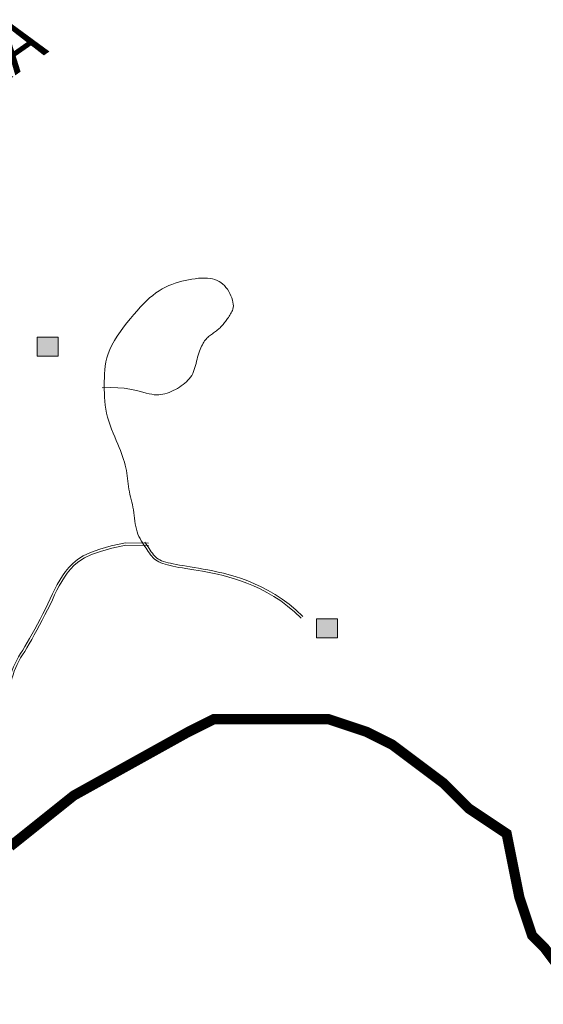
# Model space of a CAD drawing. Units: millimetres. Extents: x 268 to 331.5, y 209.3 to 252.8.
# Drawn here: x 291.5 to 292.6, y 249.1 to 251.1 of the extents above; entities that cross this region are included whole.
import ezdxf

# ---------------------------------------------------------------- set-up
doc = ezdxf.new("R2010")
doc.units = ezdxf.units.MM
doc.linetypes.add('05', pattern=[10, 7, -1, 1, -1])
doc.layers.add('LIMITE DO MUNICÍPIO', color=7, linetype='Continuous', lineweight=5)
doc.layers.add('ZVIAS', color=7, linetype='Continuous', lineweight=5)
doc.styles.add('REGIONAIS', font='ariali.ttf', dxfattribs={"height": 0.2})

msp = doc.modelspace()

# ---------------------------------------------------------------- linework, layer by layer
at = {"layer": 'LIMITE DO MUNICÍPIO', "const_width": 0.02}
msp.add_lwpolyline([(292.6517, 249.1337), (292.5767, 249.2337), (292.5517, 249.2587), (292.5267, 249.3337), (292.5017, 249.4587), (292.4267, 249.5087), (292.3767, 249.5587), (292.2767, 249.6337), (292.2267, 249.6587), (292.1517, 249.6837), (292.0767, 249.6837), (292.0017, 249.6837), (291.9267, 249.6837), (291.8767, 249.6587), (291.6517, 249.5337), (291.5267, 249.4337)], dxfattribs=at)
at = {"layer": 'ZVIAS', "ltscale": 0.5}
msp.add_lwpolyline([(291.7874, 250.0287), (291.7864, 250.0303), (291.784, 250.0342), (291.7817, 250.0382), (291.7796, 250.0425), (291.7776, 250.047), (291.7759, 250.0517), (291.7746, 250.0567), (291.7734, 250.0618), (291.7725, 250.0672), (291.7717, 250.0726), (291.771, 250.0781), (291.7703, 250.0836), (291.7696, 250.0891), (291.7688, 250.0945), (291.7678, 250.0998), (291.7667, 250.105), (291.7656, 250.1101), (291.7644, 250.1152), (291.7632, 250.1202), (291.762, 250.1252), (291.7609, 250.1302), (291.76, 250.1353), (291.7591, 250.1404), (291.7584, 250.1456), (291.7578, 250.1508), (291.7571, 250.1561), (291.7565, 250.1614), (291.7557, 250.1667), (291.7549, 250.1721), (291.7538, 250.1774), (291.7526, 250.1828), (291.7511, 250.1882), (291.7494, 250.1937), (291.7475, 250.1993), (291.7454, 250.2051), (291.7431, 250.2111), (291.7406, 250.2174), (291.7379, 250.224), (291.735, 250.2309), (291.732, 250.2381), (291.7289, 250.2456), (291.726, 250.2532), (291.7231, 250.261), (291.7205, 250.2689), (291.7181, 250.2768), (291.7161, 250.2848), (291.7145, 250.2926), (291.7133, 250.3004), (291.7125, 250.3082), (291.712, 250.3159), (291.7117, 250.3236), (291.7115, 250.3313), (291.7115, 250.3389), (291.7116, 250.3465), (291.7117, 250.3541), (291.712, 250.3617), (291.7125, 250.3694), (291.7134, 250.3772), (291.7147, 250.3851), (291.7165, 250.3931), (291.7191, 250.4013), (291.7224, 250.4097), (291.7266, 250.4184), (291.7315, 250.4271), (291.737, 250.436), (291.7431, 250.4448), (291.7495, 250.4535), (291.7561, 250.4621), (291.7627, 250.4703), (291.7694, 250.4782), (291.7759, 250.4856), (291.7822, 250.4926), (291.7884, 250.4991), (291.7946, 250.5051), (291.8006, 250.5108), (291.8067, 250.5159), (291.8128, 250.5206), (291.819, 250.5248), (291.8252, 250.5286), (291.8316, 250.532), (291.838, 250.535), (291.8444, 250.5376), (291.8509, 250.5399), (291.8574, 250.5419), (291.864, 250.5437), (291.8706, 250.5453), (291.8771, 250.5466), (291.8836, 250.5478), (291.8901, 250.5487), (291.8963, 250.5494), (291.9024, 250.5498), (291.9083, 250.5499), (291.9139, 250.5497), (291.9192, 250.5491), (291.9241, 250.5482), (291.9287, 250.547), (291.933, 250.5453), (291.937, 250.5433), (291.9407, 250.5409), (291.9441, 250.5382), (291.9473, 250.5351), (291.9503, 250.5316), (291.9532, 250.5278), (291.9558, 250.5237), (291.9581, 250.5195), (291.9602, 250.5151), (291.9619, 250.5108), (291.9633, 250.5065), (291.9643, 250.5024), (291.9649, 250.4986), (291.9651, 250.4951), (291.9648, 250.492), (291.9642, 250.4891), (291.9634, 250.4864), (291.9622, 250.484), (291.961, 250.4816), (291.9596, 250.4794), (291.9581, 250.4772), (291.9567, 250.475), (291.9552, 250.4728), (291.9537, 250.4707), (291.9523, 250.4686), (291.9508, 250.4665), (291.9494, 250.4645), (291.9479, 250.4625), (291.9464, 250.4607), (291.945, 250.4589), (291.9435, 250.4572), (291.942, 250.4556), (291.9405, 250.454), (291.9389, 250.4525), (291.9373, 250.451), (291.9356, 250.4495), (291.9338, 250.448), (291.9319, 250.4466), (291.93, 250.4451), (291.928, 250.4437), (291.926, 250.4422), (291.924, 250.4407), (291.922, 250.4393), (291.9201, 250.4378), (291.9182, 250.4364), (291.9165, 250.4349), (291.9148, 250.4334), (291.9131, 250.4318), (291.9115, 250.4302), (291.91, 250.4284), (291.9085, 250.4264), (291.907, 250.4242), (291.9056, 250.4218), (291.9041, 250.4191), (291.9027, 250.4162), (291.9013, 250.413), (291.8999, 250.4096), (291.8985, 250.4061), (291.8972, 250.4024), (291.896, 250.3985), (291.8949, 250.3946), (291.8938, 250.3905), (291.8928, 250.3864), (291.8918, 250.3823), (291.8907, 250.3782), (291.8896, 250.3741), (291.8883, 250.3701), (291.8868, 250.3662), (291.8852, 250.3625), (291.8832, 250.3589), (291.881, 250.3555), (291.8785, 250.3523), (291.8758, 250.3492), (291.8728, 250.3463), (291.8697, 250.3435), (291.8663, 250.3408), (291.8628, 250.3382), (291.859, 250.3357), (291.8552, 250.3333), (291.8512, 250.331), (291.8471, 250.3289), (291.843, 250.327), (291.8388, 250.3253), (291.8347, 250.3238), (291.8307, 250.3226), (291.8267, 250.3217), (291.8227, 250.321), (291.8186, 250.3206), (291.8144, 250.3206), (291.8098, 250.3209), (291.8049, 250.3216), (291.7996, 250.3226), (291.7937, 250.3241), (291.7871, 250.3259), (291.7798, 250.3279), (291.7714, 250.33), (291.7617, 250.3319), (291.7507, 250.3335), (291.7381, 250.3346), (291.7237, 250.3349), (291.7073, 250.3344)], dxfattribs=at)
at = {"layer": 'ZVIAS'}
for points in [[(291.5797, 250.3965), (291.6208, 250.3965), (291.6208, 250.4338), (291.5797, 250.4338)], [(292.1282, 249.8437), (292.1693, 249.8437), (292.1693, 249.881), (292.1282, 249.881)]]:
    msp.add_lwpolyline(points, close=True, dxfattribs=at)
at = {"layer": 'ZVIAS', "linetype": '05', "flags": 128}
for points in [[(291.7981, 250.0295), (291.7531, 250.0297), (291.7251, 250.0238), (291.7027, 250.0176), (291.6846, 250.011), (291.6702, 250.0042), (291.6587, 249.9969), (291.6495, 249.9893), (291.6419, 249.9815), (291.6353, 249.9734), (291.6294, 249.9651), (291.6241, 249.9566), (291.6191, 249.9478), (291.6145, 249.9388), (291.61, 249.9296), (291.6055, 249.9201), (291.6009, 249.9104), (291.596, 249.9005), (291.591, 249.8904), (291.5858, 249.8803), (291.5805, 249.8703), (291.5752, 249.8606), (291.5701, 249.8512), (291.565, 249.8423), (291.5602, 249.8339), (291.5556, 249.8263), (291.5513, 249.8192), (291.5472, 249.8125), (291.5434, 249.8061), (291.5398, 249.7997), (291.5365, 249.7933), (291.5334, 249.7867), (291.5306, 249.7797), (291.5281, 249.7724), (291.5259, 249.7647), (291.524, 249.7567), (291.5224, 249.7485), (291.5211, 249.7401), (291.52, 249.7318), (291.5192, 249.7234), (291.5187, 249.7152), (291.5184, 249.7071), (291.5184, 249.6993), (291.5185, 249.6916), (291.5186, 249.6842), (291.5186, 249.6769), (291.5185, 249.6698), (291.5183, 249.6629), (291.5177, 249.6561), (291.5168, 249.6495), (291.5156, 249.643), (291.5139, 249.6368), (291.5118, 249.6307), (291.5093, 249.6249), (291.5062, 249.6193), (291.5026, 249.6141), (291.4985, 249.6092), (291.4937, 249.6045), (291.4884, 249.6002), (291.4824, 249.5961), (291.4759, 249.5922), (291.4688, 249.5885), (291.4613, 249.5849), (291.4532, 249.5815), (291.4521, 249.5811)], [(291.7981, 250.025), (291.7536, 250.0251), (291.7262, 250.0193), (291.7041, 250.0132), (291.6864, 250.0068), (291.6724, 250.0002), (291.6614, 249.9932), (291.6526, 249.986), (291.6453, 249.9784), (291.6389, 249.9706), (291.6332, 249.9626), (291.628, 249.9542), (291.6231, 249.9456), (291.6185, 249.9367), (291.6141, 249.9276), (291.6096, 249.9181), (291.605, 249.9084), (291.6001, 249.8985), (291.595, 249.8884), (291.5898, 249.8782), (291.5845, 249.8682), (291.5792, 249.8584), (291.574, 249.849), (291.569, 249.84), (291.5641, 249.8316), (291.5595, 249.8239), (291.5552, 249.8168), (291.5511, 249.8102), (291.5473, 249.8038), (291.5438, 249.7976), (291.5406, 249.7913), (291.5376, 249.7849), (291.5349, 249.7782), (291.5325, 249.771), (291.5303, 249.7635), (291.5285, 249.7557), (291.5269, 249.7477), (291.5256, 249.7395), (291.5245, 249.7313), (291.5237, 249.7231), (291.5232, 249.715), (291.523, 249.707), (291.5229, 249.6993), (291.523, 249.6917), (291.5231, 249.6842), (291.5232, 249.6769), (291.5231, 249.6697), (291.5228, 249.6626), (291.5223, 249.6557), (291.5213, 249.6488), (291.52, 249.642), (291.5183, 249.6354), (291.5161, 249.629), (291.5133, 249.6229), (291.5101, 249.617), (291.5063, 249.6114), (291.5018, 249.6061), (291.4968, 249.6011), (291.4911, 249.5965), (291.4849, 249.5922), (291.4781, 249.5882), (291.4708, 249.5844), (291.4631, 249.5808), (291.4549, 249.5773), (291.4537, 249.5768)], [(292.0982, 249.8822), (292.085, 249.8946), (292.0715, 249.9058), (292.058, 249.9158), (292.0444, 249.9247), (292.0309, 249.9325), (292.0176, 249.9394), (292.0045, 249.9455), (291.9917, 249.9507), (291.9793, 249.9553), (291.9673, 249.9593), (291.9558, 249.9627), (291.9447, 249.9657), (291.934, 249.9682), (291.9238, 249.9704), (291.914, 249.9723), (291.9047, 249.974), (291.8958, 249.9755), (291.8874, 249.9769), (291.8795, 249.9783), (291.872, 249.9795), (291.8649, 249.9807), (291.8582, 249.9818), (291.8519, 249.983), (291.8461, 249.9841), (291.8406, 249.9853), (291.8356, 249.9865), (291.8308, 249.9878), (291.8265, 249.9892), (291.8225, 249.9907), (291.8188, 249.9924), (291.8154, 249.9943), (291.8123, 249.9963), (291.8095, 249.9986), (291.807, 250.0011), (291.8046, 250.0038), (291.8023, 250.0066), (291.8002, 250.0096), (291.798, 250.0128), (291.7959, 250.0161), (291.7936, 250.0194), (291.7913, 250.0229), (291.7888, 250.0265), (291.7874, 250.0287)], [(292.1013, 249.8855), (292.088, 249.8981), (292.0743, 249.9094), (292.0606, 249.9195), (292.0468, 249.9285), (292.0331, 249.9365), (292.0196, 249.9435), (292.0063, 249.9496), (291.9933, 249.955), (291.9808, 249.9596), (291.9687, 249.9636), (291.957, 249.9671), (291.9458, 249.9701), (291.935, 249.9726), (291.9247, 249.9748), (291.9149, 249.9768), (291.9055, 249.9785), (291.8966, 249.98), (291.8882, 249.9814), (291.8802, 249.9827), (291.8727, 249.984), (291.8656, 249.9852), (291.859, 249.9863), (291.8528, 249.9874), (291.847, 249.9886), (291.8416, 249.9897), (291.8367, 249.9909), (291.8321, 249.9922), (291.828, 249.9935), (291.8242, 249.9949), (291.8208, 249.9965), (291.8178, 249.9982), (291.815, 250), (291.8125, 250.002), (291.8102, 250.0042), (291.8081, 250.0067), (291.806, 250.0094), (291.8039, 250.0122), (291.8018, 250.0153), (291.7996, 250.0186), (291.7974, 250.022), (291.795, 250.0255), (291.7926, 250.029), (291.7913, 250.0312)]]:
    msp.add_lwpolyline(points, dxfattribs=at)
at = {"layer": 'ZVIAS', "ltscale": 0.5}
for points in [[(291.6208, 250.3965), (291.6208, 250.4338), (291.5797, 250.3965), (291.5797, 250.4338)], [(292.1693, 249.8437), (292.1693, 249.881), (292.1282, 249.8437), (292.1282, 249.881)]]:
    msp.add_solid(points, dxfattribs=at)

# ---------------------------------------------------------------- texts
at = {"layer": 'ZVIAS', "ltscale": 0.5, "style": 'REGIONAIS'}
msp.add_text('SERRA DA CACHOEIRA', height=0.1, rotation=34.9327, dxfattribs=at).set_placement((290.4539, 250.1916))

doc.saveas('drawing.dxf')
